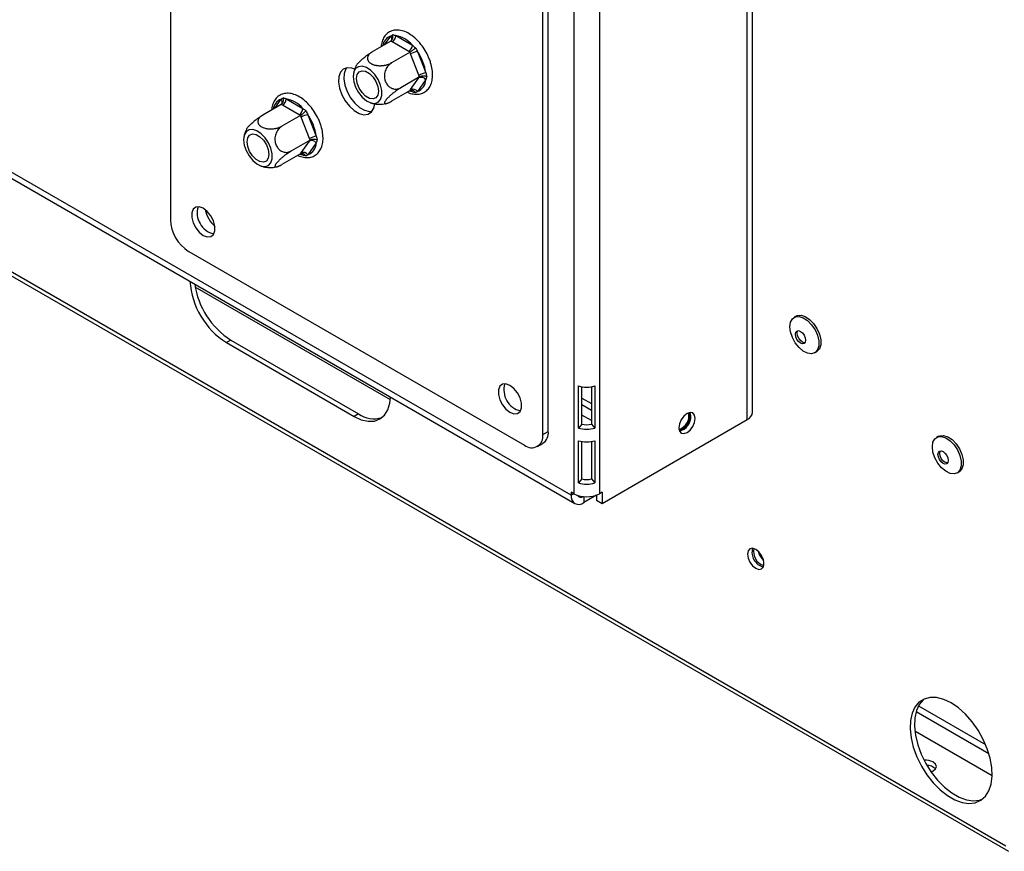
# Model space of a CAD drawing. Units: millimetres. Extents: x 174 to 4575, y 61 to 4451.
# Drawn here: x 3778 to 3934, y 327 to 459 of the extents above; entities that cross this region are included whole.
import ezdxf

# ---------------------------------------------------------------- set-up
doc = ezdxf.new("R2010")
doc.units = ezdxf.units.MM
doc.header["$LTSCALE"] = 18

msp = doc.modelspace()

# ---------------------------------------------------------------- linework, layer by layer
at = {"color": 7, "linetype": 'Continuous', "lineweight": 25}
for p, q in [((3894.23, 396.47), (3894.23, 594.79)), ((3893.39, 395.3), (3893.39, 593.63)), ((3865.91, 578.31), (3865.91, 383.56)), ((3869.96, 578.31), (3869.96, 383.56)), ((3865.48, 383.31), (3647.08, 509.39)), ((3647.67, 508.08), (3866.07, 382)), ((3626.81, 505.32), (3934.36, 327.77)), ((3627.22, 504.42), (3934.77, 326.88)), ((3801.98, 501.81), (3801.98, 426.98)), ((3861.86, 393.42), (3861.86, 468.24)), ((3861, 392.92), (3861, 467.74)), ((3837.69, 456.18), (3840.33, 454.65)), ((3836.92, 455.29), (3833.96, 453.59)), ((3837.11, 455.17), (3836.92, 455.29)), ((3839.75, 453.65), (3837.11, 455.17)), ((3839.96, 453.54), (3837, 451.83)), ((3839.96, 453.54), (3839.75, 453.65)), ((3840.05, 453.28), (3839.96, 453.54)), ((3841.37, 449.88), (3840.05, 453.28)), ((3841.13, 453.65), (3842.45, 450.25)), ((3841.48, 449.62), (3838.52, 447.91)), ((3840.05, 447.6), (3841.37, 449.47)), ((3841.48, 449.62), (3841.37, 449.88)), ((3841.37, 449.47), (3841.48, 449.62)), ((3842.45, 449.19), (3841.13, 447.31)), ((3839.96, 447.46), (3837, 445.75)), ((3839.96, 447.46), (3840.05, 447.6)), ((3819.56, 445.27), (3816.61, 443.56)), ((3819.76, 445.15), (3819.56, 445.27)), ((3822.4, 443.63), (3819.76, 445.15)), ((3820.34, 446.15), (3822.97, 444.63)), ((3835.61, 445.3), (3836.19, 445.42)), ((3822.6, 443.51), (3819.65, 441.81)), ((3822.6, 443.51), (3822.4, 443.63)), ((3822.7, 443.25), (3822.6, 443.51)), ((3824.02, 439.85), (3822.7, 443.25)), ((3823.78, 443.63), (3825.09, 440.23)), ((3824.12, 439.6), (3821.17, 437.89)), ((3822.7, 437.57), (3824.02, 439.45)), ((3825.09, 439.16), (3823.78, 437.29)), ((3824.12, 439.6), (3824.02, 439.85)), ((3824.02, 439.45), (3824.12, 439.6)), ((3822.6, 437.43), (3819.65, 435.73)), ((3822.6, 437.43), (3822.7, 437.57)), ((3818.25, 435.28), (3818.83, 435.4)), ((3804.88, 421.97), (3858.1, 391.25)), ((3836.85, 398.43), (3805.91, 416.29)), ((3901.13, 411.7), (3900.81, 411.52)), ((3811.54, 407.9), (3810.85, 407.5)), ((3810.85, 407.5), (3831.1, 395.81)), ((3811.54, 407.9), (3831.79, 396.21)), ((3904.07, 405.89), (3904.38, 406.07)), ((3866.63, 393.95), (3866.63, 400.63)), ((3867.19, 394.58), (3867.19, 400.51)), ((3868.69, 400.51), (3868.69, 394.58)), ((3869.25, 400.63), (3869.25, 393.95)), ((3867.19, 398.69), (3868.69, 397.83)), ((3867.19, 397.69), (3868.69, 396.82)), ((3831.79, 396.21), (3831.1, 395.81)), ((3868.69, 395.15), (3867.19, 396.02)), ((3870.4, 382.02), (3893.39, 395.3)), ((3861, 392.92), (3861.86, 393.42)), ((3867.19, 394.58), (3866.63, 393.95)), ((3868.69, 394.58), (3869.25, 393.95)), ((3866.63, 385.27), (3866.63, 391.95)), ((3867.19, 385.9), (3867.19, 391.82)), ((3868.69, 391.82), (3868.69, 385.9)), ((3869.25, 391.95), (3869.25, 385.27)), ((3923.71, 392.66), (3923.4, 392.47)), ((3860.15, 391.04), (3861.02, 391.54)), ((3926.65, 386.84), (3926.97, 387.02)), ((3867.19, 385.9), (3866.63, 385.27)), ((3868.69, 385.9), (3869.25, 385.27)), ((3865.91, 383.56), (3865.48, 383.81)), ((3865.48, 383.81), (3865.48, 383.31)), ((3870.4, 383.81), (3869.96, 383.56)), ((3870.4, 383.81), (3870.4, 382.02)), ((3869.53, 383.31), (3867.5, 382.14)), ((3869.53, 383.36), (3869.53, 382.53)), ((3869.53, 382.53), (3870.4, 382.02)), ((3920.15, 349.04), (3931.67, 342.39)), ((3919.93, 345.99), (3932.19, 338.91))]:
    msp.add_line(p, q, dxfattribs=at)
at = {"color": 8, "linetype": 'Continuous', "lineweight": 25}
for p, q in [((3835.91, 454.71), (3836.89, 456.1)), ((3840.33, 447.24), (3839.95, 447.45)), ((3818.55, 444.69), (3819.53, 446.08)), ((3822.97, 437.21), (3822.6, 437.43)), ((3865.91, 383.56), (3865.48, 383.31)), ((3867.5, 383.1), (3867.5, 382.14)), ((3920.52, 349.93), (3931.16, 343.79))]:
    msp.add_line(p, q, dxfattribs=at)
at = {"color": 7, "linetype": 'Continuous', "lineweight": 25, "flags": 128}
for points in [[(3831.17, 450.87), (3830.71, 451.03), (3829.99, 451.08), (3829.38, 450.86), (3828.92, 450.38), (3828.66, 449.68), (3828.6, 448.8), (3828.76, 447.82), (3829.13, 446.8), (3829.66, 445.83), (3830.34, 444.96), (3831.1, 444.28), (3831.88, 443.83), (3832.64, 443.63), (3833.32, 443.72), (3833.85, 444.07), (3834.22, 444.67), (3834.37, 445.35)], [(3829.93, 451.08), (3829.79, 450.88), (3829.53, 450.18), (3829.47, 449.3), (3829.63, 448.32), (3829.99, 447.3), (3830.53, 446.33), (3831.21, 445.46), (3831.96, 444.78), (3832.75, 444.33), (3833.51, 444.13), (3833.96, 444.16)], [(3834.37, 445.43), (3834.9, 445.61), (3835.28, 446.04), (3835.48, 446.67), (3835.48, 447.46), (3835.28, 448.32), (3834.9, 449.19), (3834.37, 449.99), (3833.73, 450.64), (3833.06, 451.09), (3832.39, 451.3), (3831.8, 451.24), (3831.34, 450.94), (3831.05, 450.4), (3830.95, 449.68), (3831.05, 448.85), (3831.34, 447.97), (3831.8, 447.13), (3832.39, 446.4), (3833.06, 445.84), (3833.73, 445.51), (3834.37, 445.43)], [(3832.36, 450.6), (3832.92, 450.51), (3833.53, 450.17), (3834.09, 449.6), (3834.56, 448.89), (3834.86, 448.11), (3834.96, 447.36), (3834.86, 446.74), (3834.56, 446.31), (3834.09, 446.13), (3833.53, 446.22), (3832.92, 446.57), (3832.36, 447.13), (3831.9, 447.85), (3831.59, 448.62), (3831.49, 449.37), (3831.59, 449.99), (3831.9, 450.42), (3832.36, 450.6)], [(3817.01, 435.41), (3817.54, 435.59), (3817.92, 436.02), (3818.12, 436.65), (3818.12, 437.43), (3817.92, 438.3), (3817.54, 439.17), (3817.01, 439.97), (3816.38, 440.62), (3815.7, 441.07), (3815.04, 441.27), (3814.45, 441.22), (3813.99, 440.91), (3813.69, 440.38), (3813.59, 439.66), (3813.69, 438.82), (3813.99, 437.95), (3814.45, 437.11), (3815.04, 436.37), (3815.7, 435.82), (3816.38, 435.48), (3817.01, 435.41)], [(3815, 440.58), (3815.57, 440.49), (3816.17, 440.14), (3816.74, 439.58), (3817.2, 438.86), (3817.5, 438.09), (3817.6, 437.34), (3817.5, 436.72), (3817.2, 436.29), (3816.74, 436.11), (3816.17, 436.2), (3815.57, 436.54), (3815, 437.11), (3814.54, 437.82), (3814.24, 438.6), (3814.13, 439.35), (3814.24, 439.97), (3814.54, 440.4), (3815, 440.58)], [(3807.19, 428.79), (3806.56, 429.02), (3806, 428.97), (3805.59, 428.64), (3805.37, 428.07), (3805.37, 427.33), (3805.59, 426.51), (3806, 425.7), (3806.56, 425.01), (3807.19, 424.51), (3807.82, 424.28), (3808.38, 424.33), (3808.79, 424.66), (3809.01, 425.23), (3809.01, 425.97), (3808.79, 426.79), (3808.38, 427.6), (3807.82, 428.29), (3807.19, 428.79)], [(3900.14, 410.03), (3900.24, 410.76), (3900.54, 411.3), (3901.01, 411.61), (3901.6, 411.66), (3902.27, 411.45), (3902.95, 411), (3903.59, 410.34), (3904.13, 409.54), (3904.51, 408.66), (3904.71, 407.79), (3904.71, 407), (3904.51, 406.36), (3904.13, 405.92), (3903.59, 405.74), (3902.95, 405.82), (3902.27, 406.15), (3901.6, 406.72), (3901.01, 407.46), (3900.54, 408.3), (3900.24, 409.19), (3900.14, 410.03)], [(3901.13, 411.7), (3901.32, 411.79), (3901.92, 411.84), (3902.59, 411.63), (3903.27, 411.18), (3903.91, 410.52), (3904.44, 409.72), (3904.83, 408.84), (3905.03, 407.97), (3905.03, 407.18), (3904.83, 406.54), (3904.44, 406.11), (3904.38, 406.07)], [(3901.02, 408.82), (3901.08, 409.14), (3901.26, 409.34), (3901.52, 409.4), (3901.83, 409.29), (3902.14, 409.04), (3902.4, 408.68), (3902.58, 408.28), (3902.64, 407.89), (3902.58, 407.56), (3902.4, 407.36), (3902.14, 407.31), (3901.83, 407.42), (3901.52, 407.67), (3901.26, 408.02), (3901.08, 408.43), (3901.02, 408.82)], [(3901.31, 408.99), (3901.37, 409.31), (3901.42, 409.39)], [(3902.54, 407.48), (3902.43, 407.48), (3902.12, 407.58), (3901.81, 407.83), (3901.55, 408.19), (3901.37, 408.59), (3901.31, 408.99)], [(3855.79, 400.73), (3855.16, 400.97), (3854.6, 400.92), (3854.19, 400.59), (3853.97, 400.02), (3853.97, 399.28), (3854.19, 398.45), (3854.6, 397.64), (3855.16, 396.95), (3855.79, 396.46), (3856.42, 396.22), (3856.98, 396.27), (3857.39, 396.6), (3857.61, 397.17), (3857.61, 397.91), (3857.39, 398.74), (3856.98, 399.55), (3856.42, 400.24), (3855.79, 400.73)], [(3831.1, 395.81), (3832.22, 395.29), (3833.31, 395.04), (3834.31, 395.08), (3835.19, 395.4), (3835.91, 396), (3836.44, 396.85), (3836.77, 397.91), (3836.87, 398.86)], [(3885.15, 395.5), (3885.05, 396.02), (3884.77, 396.35), (3884.35, 396.43), (3883.85, 396.26), (3883.35, 395.85), (3882.93, 395.28), (3882.65, 394.63), (3882.55, 394), (3882.65, 393.48), (3882.93, 393.16), (3883.35, 393.08), (3883.85, 393.25), (3884.35, 393.65), (3884.77, 394.22), (3885.05, 394.87), (3885.15, 395.5)], [(3884.32, 395.89), (3884.22, 396.37), (3884.21, 396.4)], [(3884.46, 395.91), (3884.36, 396.42), (3884.35, 396.43)], [(3882.98, 395.38), (3882.93, 395.28), (3882.88, 395.19)], [(3922.72, 390.98), (3922.82, 391.71), (3923.12, 392.25), (3923.59, 392.56), (3924.18, 392.61), (3924.85, 392.4), (3925.53, 391.95), (3926.17, 391.29), (3926.71, 390.49), (3927.09, 389.61), (3927.3, 388.74), (3927.3, 387.95), (3927.09, 387.31), (3926.71, 386.88), (3926.17, 386.69), (3925.53, 386.77), (3924.85, 387.11), (3924.18, 387.67), (3923.59, 388.41), (3923.12, 389.26), (3922.82, 390.14), (3922.72, 390.98)], [(3923.71, 392.66), (3923.91, 392.74), (3924.5, 392.8), (3925.17, 392.59), (3925.85, 392.13), (3926.49, 391.47), (3927.03, 390.67), (3927.41, 389.79), (3927.61, 388.92), (3927.61, 388.13), (3927.41, 387.49), (3927.03, 387.06), (3926.97, 387.02)], [(3923.6, 389.77), (3923.67, 390.09), (3923.84, 390.3), (3924.1, 390.35), (3924.41, 390.24), (3924.72, 389.99), (3924.99, 389.63), (3925.16, 389.23), (3925.22, 388.84), (3925.16, 388.51), (3924.99, 388.31), (3924.72, 388.26), (3924.41, 388.37), (3924.1, 388.62), (3923.84, 388.97), (3923.67, 389.38), (3923.6, 389.77)], [(3923.89, 389.94), (3923.95, 390.26), (3924, 390.35)], [(3925.11, 388.43), (3925.01, 388.43), (3924.7, 388.54), (3924.39, 388.79), (3924.13, 389.14), (3923.95, 389.55), (3923.89, 389.94)], [(3894.73, 374.74), (3894.24, 374.91), (3893.81, 374.83), (3893.53, 374.5), (3893.43, 373.99), (3893.53, 373.35), (3893.81, 372.7), (3894.24, 372.13), (3894.73, 371.73), (3895.23, 371.56), (3895.66, 371.64), (3895.94, 371.96), (3896.04, 372.48), (3895.94, 373.11), (3895.66, 373.77), (3895.23, 374.33), (3894.73, 374.74)], [(3925.69, 350.39), (3924.52, 350.94), (3923.4, 351.23), (3922.35, 351.25), (3921.4, 351), (3920.6, 350.5), (3919.96, 349.74), (3919.5, 348.77), (3919.24, 347.6), (3919.18, 346.29), (3919.34, 344.86), (3919.7, 343.37), (3920.25, 341.87), (3920.98, 340.39), (3921.86, 339), (3922.86, 337.73), (3923.96, 336.63), (3925.1, 335.72), (3926.27, 335.05), (3927.42, 334.63), (3928.51, 334.47), (3929.51, 334.58), (3930.39, 334.96), (3931.12, 335.6), (3931.67, 336.46), (3932.03, 337.54), (3932.19, 338.78), (3932.14, 340.16), (3931.88, 341.62), (3931.42, 343.13), (3930.78, 344.62), (3929.97, 346.06), (3929.02, 347.4), (3927.97, 348.59), (3926.85, 349.6), (3925.69, 350.39)], [(3921.45, 351.02), (3921.29, 350.9), (3920.65, 350.14), (3920.19, 349.17), (3919.93, 348.01), (3919.88, 346.69), (3920.04, 345.26), (3920.4, 343.77), (3920.95, 342.27), (3921.68, 340.8), (3922.56, 339.4), (3923.56, 338.13), (3924.65, 337.03), (3925.8, 336.12), (3926.96, 335.45), (3928.11, 335.03), (3929.2, 334.87), (3930.21, 334.98), (3930.62, 335.12)], [(3922.5, 339.48), (3922.85, 339.63), (3923.22, 339.95), (3923.36, 340.33), (3923.22, 340.71), (3922.85, 341.03)]]:
    msp.add_lwpolyline(points, dxfattribs=at)
at = {"color": 8, "linetype": 'Continuous', "lineweight": 25, "flags": 128}
for points in [[(3840.33, 447.24), (3840.01, 447.29), (3839.78, 447.35)], [(3822.97, 437.21), (3822.66, 437.27), (3822.42, 437.33)]]:
    msp.add_lwpolyline(points, dxfattribs=at)
at = {"color": 8, "linetype": 'Continuous', "lineweight": 25}
for centre, radius, start, end in [((3837.59, 454.24), 1.99, 110.699, 171.1666), ((3836.38, 455.63), 0.697, 338.2411, 42.6112), ((3839.83, 447.26), 0.499, 357.4351, 31.2737), ((3820.24, 444.22), 1.99, 110.699, 171.1666), ((3819.02, 445.61), 0.697, 338.2411, 42.6112), ((3822.48, 437.24), 0.499, 357.4351, 31.2737)]:
    msp.add_arc(centre, radius, start, end, dxfattribs=at)
at = {"color": 7, "linetype": 'Continuous', "lineweight": 25}
for centre, radius, start, end in [((3836.44, 456.23), 1.26, 302.6055, 357.3945), ((3836.87, 451.71), 4.54, 40.418, 79.5873), ((3839.07, 454.71), 1.26, 302.6055, 357.3945), ((3841.61, 450.57), 3.12, 98.7779, 119.8905), ((3834.81, 449.24), 7.71, 7.5316, 34.8798), ((3842.93, 447.17), 3.12, 98.7779, 119.8905), ((3841.73, 448.66), 0.889, 36.0257, 113.972), ((3840.37, 449.24), 2.08, 291.4182, 358.3805), ((3840.41, 446.79), 0.889, 36.0257, 113.972), ((3819.08, 446.21), 1.26, 302.6055, 357.3945), ((3819.51, 441.68), 4.54, 40.418, 79.5873), ((3821.72, 444.69), 1.26, 302.6055, 357.3945), ((3824.25, 440.55), 3.12, 98.7779, 119.8905), ((3817.45, 439.22), 7.71, 7.5316, 34.8798), ((3825.57, 437.15), 3.12, 98.7779, 119.8905), ((3823.02, 439.22), 2.08, 291.4182, 358.3805), ((3824.38, 438.64), 0.889, 36.0257, 113.972), ((3823.06, 436.76), 0.889, 36.0257, 113.972), ((3809.59, 428.04), 3.36, 162.614, 257.3806), ((3812.52, 429.73), 5.16, 192.6901, 227.3045), ((3812.59, 429.77), 5.24, 192.9467, 227.0479), ((3808.26, 427.27), 6.29, 182.6055, 237.3945), ((3817.68, 418.14), 12.64, 184.16, 237.3035), ((3818.49, 418.64), 12.79, 188.3625, 237.1025), ((3858.19, 399.98), 3.36, 162.614, 257.3806), ((3867.94, 405.2), 4.75, 253.9773, 286.0227), ((3881.85, 395.9), 2.29, 288.2235, 11.7819), ((3881.92, 395.87), 2.27, 286.8818, 13.1235), ((3892.8, 396.61), 1.44, 294.3747, 354.3052), ((3834.24, 399.72), 4.28, 235.0192, 287.3009), ((3882.1, 395.78), 2.22, 282.9245, 2.7512), ((3882.06, 395.8), 2.4, 284.218, 2.4762), ((3859.92, 393.17), 1.96, 304.0564, 7.2558), ((3867.94, 398.52), 4.75, 253.9773, 286.0227), ((3867.94, 397.19), 2.71, 253.9773, 286.0227), ((3859.23, 392.63), 1.79, 230.7967, 9.214), ((3867.94, 396.51), 4.75, 253.9773, 286.0227), ((3867.94, 388.5), 2.71, 253.9773, 286.0227), ((3867.94, 389.83), 4.75, 253.9773, 286.0227), ((3866.71, 383.11), 1.25, 170.786, 309.2033), ((3867.94, 387.47), 4.4, 242.6097, 297.3903), ((3867.04, 383.67), 0.686, 210.8275, 304.5), ((3896.52, 374.26), 2.38, 164.1751, 255.8196), ((3896.66, 374.35), 2.27, 166.8766, 253.118), ((3897.86, 375.04), 2.8, 192.2629, 227.7317), ((3921.64, 338.69), 2.64, 62.7602, 95.3698), ((3921.82, 338.57), 1.94, 44.3791, 89.4791)]:
    msp.add_arc(centre, radius, start, end, dxfattribs=at)
for points, knots in [([(3843.02, 452.45), (3842.94, 452.64), (3842.72, 453.19), (3842.22, 454.08), (3841.51, 455.03), (3840.7, 455.85), (3839.83, 456.49), (3838.92, 456.92), (3838.05, 457.09), (3837.23, 457.01), (3836.52, 456.69), (3835.95, 456.15), (3835.58, 455.43), (3835.4, 454.84), (3835.39, 454.47), (3835.39, 454.41)], [0, 0, 0, 0, 0.046527, 0.134358, 0.222384, 0.310719, 0.399672, 0.489478, 0.579643, 0.658023, 0.741715, 0.82233, 0.902745, 0.986105, 1, 1, 1, 1]), ([(3836.89, 456.1), (3836.94, 456.14), (3837.05, 456.21), (3837.18, 456.28), (3837.24, 456.32)], [0, 0, 0, 0, 0.4996058, 1, 1, 1, 1]), ([(3836.92, 455.29), (3836.97, 455.33), (3837.09, 455.42), (3837.2, 455.63), (3837.26, 455.9), (3837.26, 456.13), (3837.24, 456.28), (3837.24, 456.32), (3837.24, 456.32)], [0, 0, 0, 0, 0.2095327, 0.4184926, 0.6424952, 0.9034901, 0.9958384, 1, 1, 1, 1]), ([(3837.24, 456.32), (3837.31, 456.29), (3837.46, 456.25), (3837.61, 456.2), (3837.69, 456.18)], [0, 0, 0, 0, 0.499553, 1, 1, 1, 1]), ([(3840.81, 454.25), (3840.81, 454.25), (3840.79, 454.23), (3840.71, 454.14), (3840.56, 454), (3840.35, 453.81), (3840.14, 453.65), (3840.02, 453.58), (3839.96, 453.54)], [0, 0, 0, 0, 0.0041616, 0.0965099, 0.3575048, 0.5815074, 0.7904673, 1, 1, 1, 1]), ([(3840.33, 454.65), (3840.41, 454.59), (3840.57, 454.46), (3840.73, 454.32), (3840.81, 454.25)], [0, 0, 0, 0, 0.499606, 1, 1, 1, 1]), ([(3840.81, 454.25), (3840.86, 454.15), (3840.97, 453.95), (3841.08, 453.75), (3841.13, 453.65)], [0, 0, 0, 0, 0.499553, 1, 1, 1, 1]), ([(3831.4, 451.36), (3831.41, 451.36), (3831.42, 451.39), (3831.47, 451.48), (3831.55, 451.59), (3831.65, 451.72), (3831.76, 451.84), (3831.89, 451.97), (3832.03, 452.11), (3832.17, 452.25), (3832.33, 452.4), (3832.51, 452.55), (3832.69, 452.7), (3832.88, 452.85), (3833.08, 453), (3833.24, 453.11), (3833.39, 453.23), (3833.55, 453.33), (3833.74, 453.46), (3833.88, 453.54), (3833.96, 453.59)], [0, 0, 0, 0, 0.014472, 0.056473, 0.14205, 0.185744, 0.225817, 0.307242, 0.34866, 0.390513, 0.47543, 0.518549, 0.564508, 0.657742, 0.70508, 0.755694, 0.806624, 0.858521, 0.910742, 1, 1, 1, 1]), ([(3833.96, 453.59), (3833.92, 453.56), (3833.82, 453.5), (3833.69, 453.41), (3833.58, 453.31), (3833.48, 453.2), (3833.39, 453.1), (3833.32, 452.98), (3833.27, 452.87), (3833.23, 452.75), (3833.21, 452.63), (3833.21, 452.51), (3833.23, 452.39), (3833.27, 452.27), (3833.34, 452.13), (3833.44, 451.99), (3833.58, 451.87), (3833.72, 451.77), (3833.88, 451.68), (3834.06, 451.6), (3834.24, 451.53), (3834.44, 451.48), (3834.64, 451.44), (3834.86, 451.41), (3835.08, 451.4), (3835.31, 451.4), (3835.55, 451.41), (3835.79, 451.43), (3836.03, 451.48), (3836.21, 451.52), (3836.39, 451.57), (3836.57, 451.63), (3836.78, 451.71), (3836.92, 451.78), (3837, 451.83)], [0, 0, 0, 0, 0.02848, 0.057132, 0.086326, 0.115709, 0.144196, 0.172867, 0.202138, 0.231625, 0.260459, 0.289521, 0.319354, 0.349474, 0.375485, 0.428594, 0.455802, 0.478994, 0.526249, 0.550376, 0.572504, 0.617466, 0.640337, 0.663447, 0.710338, 0.734148, 0.759526, 0.811009, 0.837148, 0.865097, 0.89322, 0.921877, 0.950713, 1, 1, 1, 1]), ([(3831.42, 451.35), (3831.36, 451.22), (3831.15, 450.87), (3831.06, 450.47), (3831.01, 450.2)], [0, 0, 0, 0, 0.3422646, 1, 1, 1, 1]), ([(3837, 451.83), (3836.92, 451.78), (3836.75, 451.67), (3836.41, 451.35), (3836.14, 450.91), (3835.97, 450.39), (3835.9, 449.99), (3835.9, 449.59), (3835.95, 449.28), (3836.01, 449.05), (3836.08, 448.84), (3836.2, 448.6), (3836.38, 448.33), (3836.59, 448.11), (3836.82, 447.93), (3837.08, 447.8), (3837.36, 447.71), (3837.66, 447.68), (3838.06, 447.7), (3838.34, 447.83), (3838.52, 447.91)], [0, 0, 0, 0, 0.05117, 0.103361, 0.227069, 0.285286, 0.345563, 0.398026, 0.452405, 0.476031, 0.499843, 0.546506, 0.594648, 0.641291, 0.6892, 0.737718, 0.78739, 0.841115, 0.89616, 1, 1, 1, 1]), ([(3839.53, 447.21), (3839.53, 447.21), (3839.83, 447.03), (3840.42, 446.9), (3841.24, 446.83), (3841.99, 447.02), (3842.63, 447.43), (3843.12, 448.05), (3843.43, 448.83), (3843.56, 449.74), (3843.5, 450.77), (3843.3, 451.7), (3843.09, 452.25), (3843.02, 452.45)], [0, 0, 0, 0, 0.0002636, 0.1132267, 0.2136054, 0.3102794, 0.4128801, 0.5133237, 0.6152385, 0.7215931, 0.831329, 0.9419523, 1, 1, 1, 1]), ([(3842.6, 449.65), (3842.59, 449.65), (3842.56, 449.66), (3842.43, 449.7), (3842.21, 449.75), (3841.93, 449.75), (3841.67, 449.71), (3841.54, 449.65), (3841.48, 449.62)], [0, 0, 0, 0, 0.004162, 0.09651, 0.357505, 0.581507, 0.790467, 1, 1, 1, 1]), ([(3842.45, 450.25), (3842.48, 450.15), (3842.52, 449.95), (3842.57, 449.75), (3842.6, 449.65)], [0, 0, 0, 0, 0.499606, 1, 1, 1, 1]), ([(3842.6, 449.65), (3842.57, 449.57), (3842.52, 449.41), (3842.48, 449.26), (3842.45, 449.19)], [0, 0, 0, 0, 0.499553, 1, 1, 1, 1]), ([(3838.52, 447.91), (3838.47, 447.89), (3838.38, 447.83), (3838.22, 447.73), (3838.06, 447.63), (3837.9, 447.52), (3837.74, 447.4), (3837.58, 447.28), (3837.41, 447.16), (3837.25, 447.03), (3837.09, 446.9), (3836.93, 446.76), (3836.78, 446.63), (3836.64, 446.49), (3836.47, 446.33), (3836.32, 446.17), (3836.2, 446.03), (3836.1, 445.9), (3836.02, 445.79), (3835.96, 445.69), (3835.92, 445.6), (3835.9, 445.53), (3835.91, 445.47), (3835.92, 445.43), (3835.96, 445.4), (3836.01, 445.38), (3836.09, 445.37), (3836.18, 445.39), (3836.3, 445.42), (3836.4, 445.45), (3836.51, 445.5), (3836.63, 445.55), (3836.79, 445.63), (3836.92, 445.71), (3837, 445.75)], [0, 0, 0, 0, 0.02848, 0.057132, 0.086326, 0.115709, 0.144196, 0.172867, 0.202138, 0.231625, 0.260459, 0.289521, 0.319354, 0.349474, 0.375485, 0.428594, 0.455802, 0.478994, 0.526249, 0.550376, 0.572504, 0.617466, 0.640337, 0.663447, 0.710338, 0.734148, 0.759526, 0.811009, 0.837148, 0.865097, 0.89322, 0.921877, 0.950713, 1, 1, 1, 1]), ([(3825.67, 442.42), (3825.59, 442.62), (3825.36, 443.17), (3824.86, 444.06), (3824.15, 445.01), (3823.35, 445.83), (3822.47, 446.47), (3821.57, 446.89), (3820.69, 447.06), (3819.88, 446.99), (3819.17, 446.67), (3818.6, 446.12), (3818.23, 445.41), (3818.04, 444.81), (3818.04, 444.44), (3818.04, 444.39)], [0, 0, 0, 0, 0.046527, 0.134358, 0.222384, 0.310719, 0.399672, 0.489478, 0.579643, 0.658023, 0.741715, 0.82233, 0.902745, 0.986105, 1, 1, 1, 1]), ([(3819.53, 446.08), (3819.59, 446.12), (3819.7, 446.19), (3819.82, 446.26), (3819.88, 446.29)], [0, 0, 0, 0, 0.4996058, 1, 1, 1, 1]), ([(3819.56, 445.27), (3819.62, 445.31), (3819.73, 445.4), (3819.84, 445.61), (3819.91, 445.88), (3819.91, 446.11), (3819.89, 446.25), (3819.88, 446.29), (3819.88, 446.29)], [0, 0, 0, 0, 0.2095327, 0.4184926, 0.6424952, 0.9034901, 0.9958384, 1, 1, 1, 1]), ([(3819.88, 446.29), (3819.95, 446.27), (3820.1, 446.23), (3820.26, 446.18), (3820.34, 446.15)], [0, 0, 0, 0, 0.499553, 1, 1, 1, 1]), ([(3840.81, 447.11), (3840.81, 447.11), (3840.79, 447.14), (3840.71, 447.25), (3840.56, 447.4), (3840.35, 447.51), (3840.14, 447.54), (3840.02, 447.48), (3839.96, 447.46)], [0, 0, 0, 0, 0.004162, 0.09651, 0.357505, 0.581507, 0.790467, 1, 1, 1, 1]), ([(3840.81, 447.11), (3840.73, 447.13), (3840.57, 447.16), (3840.41, 447.21), (3840.33, 447.24)], [0, 0, 0, 0, 0.499553, 1, 1, 1, 1]), ([(3841.13, 447.31), (3841.08, 447.27), (3840.97, 447.2), (3840.86, 447.14), (3840.81, 447.11)], [0, 0, 0, 0, 0.499606, 1, 1, 1, 1]), ([(3833.71, 445.53), (3833.75, 445.51), (3834.1, 445.36), (3834.75, 445.28), (3835.34, 445.3), (3835.61, 445.3)], [0, 0, 0, 0, 0.075675, 0.58402, 1, 1, 1, 1]), ([(3814.05, 441.33), (3814.05, 441.34), (3814.06, 441.37), (3814.12, 441.46), (3814.2, 441.57), (3814.3, 441.69), (3814.41, 441.82), (3814.53, 441.95), (3814.67, 442.09), (3814.82, 442.23), (3814.98, 442.38), (3815.15, 442.52), (3815.33, 442.68), (3815.53, 442.83), (3815.72, 442.98), (3815.88, 443.09), (3816.04, 443.2), (3816.19, 443.31), (3816.39, 443.43), (3816.52, 443.51), (3816.61, 443.56)], [0, 0, 0, 0, 0.014472, 0.056473, 0.14205, 0.185744, 0.225817, 0.307242, 0.34866, 0.390513, 0.47543, 0.518549, 0.564508, 0.657742, 0.70508, 0.755694, 0.806624, 0.858521, 0.910742, 1, 1, 1, 1]), ([(3816.61, 443.56), (3816.56, 443.53), (3816.46, 443.48), (3816.34, 443.38), (3816.22, 443.29), (3816.12, 443.18), (3816.04, 443.07), (3815.96, 442.96), (3815.91, 442.84), (3815.87, 442.73), (3815.85, 442.61), (3815.85, 442.49), (3815.87, 442.36), (3815.91, 442.25), (3815.98, 442.1), (3816.09, 441.97), (3816.22, 441.85), (3816.36, 441.74), (3816.52, 441.65), (3816.7, 441.58), (3816.89, 441.51), (3817.08, 441.46), (3817.29, 441.42), (3817.5, 441.39), (3817.73, 441.37), (3817.95, 441.37), (3818.19, 441.38), (3818.44, 441.41), (3818.68, 441.45), (3818.86, 441.49), (3819.04, 441.55), (3819.21, 441.61), (3819.42, 441.69), (3819.56, 441.76), (3819.65, 441.81)], [0, 0, 0, 0, 0.02848, 0.057132, 0.086326, 0.115709, 0.144196, 0.172867, 0.202138, 0.231625, 0.260459, 0.289521, 0.319354, 0.349474, 0.375485, 0.428594, 0.455802, 0.478994, 0.526249, 0.550376, 0.572504, 0.617466, 0.640337, 0.663447, 0.710338, 0.734148, 0.759526, 0.811009, 0.837148, 0.865097, 0.89322, 0.921877, 0.950713, 1, 1, 1, 1]), ([(3823.45, 444.23), (3823.45, 444.23), (3823.43, 444.21), (3823.35, 444.12), (3823.21, 443.97), (3823, 443.79), (3822.79, 443.63), (3822.66, 443.55), (3822.6, 443.51)], [0, 0, 0, 0, 0.0041616, 0.0965099, 0.3575048, 0.5815074, 0.7904673, 1, 1, 1, 1]), ([(3822.97, 444.63), (3823.05, 444.56), (3823.21, 444.43), (3823.37, 444.3), (3823.45, 444.23)], [0, 0, 0, 0, 0.499606, 1, 1, 1, 1]), ([(3823.45, 444.23), (3823.51, 444.13), (3823.61, 443.93), (3823.72, 443.73), (3823.78, 443.63)], [0, 0, 0, 0, 0.499553, 1, 1, 1, 1]), ([(3819.65, 441.81), (3819.56, 441.75), (3819.39, 441.64), (3819.06, 441.32), (3818.78, 440.89), (3818.61, 440.36), (3818.55, 439.97), (3818.55, 439.57), (3818.59, 439.26), (3818.65, 439.03), (3818.73, 438.82), (3818.84, 438.57), (3819.02, 438.31), (3819.23, 438.09), (3819.47, 437.91), (3819.73, 437.78), (3820.01, 437.69), (3820.3, 437.65), (3820.7, 437.68), (3820.98, 437.81), (3821.17, 437.89)], [0, 0, 0, 0, 0.05117, 0.103361, 0.227069, 0.285286, 0.345563, 0.398026, 0.452405, 0.476031, 0.499843, 0.546506, 0.594648, 0.641291, 0.6892, 0.737718, 0.78739, 0.841115, 0.89616, 1, 1, 1, 1]), ([(3822.18, 437.19), (3822.18, 437.19), (3822.48, 437.01), (3823.06, 436.87), (3823.88, 436.81), (3824.63, 436.99), (3825.27, 437.41), (3825.76, 438.03), (3826.07, 438.8), (3826.2, 439.72), (3826.14, 440.75), (3825.94, 441.67), (3825.74, 442.23), (3825.67, 442.42)], [0, 0, 0, 0, 0.0002636, 0.1132267, 0.2136054, 0.3102794, 0.4128801, 0.5133237, 0.6152385, 0.7215931, 0.831329, 0.9419523, 1, 1, 1, 1]), ([(3814.07, 441.32), (3814, 441.2), (3813.8, 440.84), (3813.71, 440.44), (3813.65, 440.18)], [0, 0, 0, 0, 0.3422646, 1, 1, 1, 1]), ([(3825.09, 440.23), (3825.12, 440.13), (3825.17, 439.93), (3825.22, 439.73), (3825.24, 439.63)], [0, 0, 0, 0, 0.499606, 1, 1, 1, 1]), ([(3825.24, 439.63), (3825.24, 439.63), (3825.2, 439.64), (3825.08, 439.68), (3824.85, 439.72), (3824.57, 439.73), (3824.32, 439.69), (3824.19, 439.63), (3824.12, 439.6)], [0, 0, 0, 0, 0.004162, 0.09651, 0.357505, 0.581507, 0.790467, 1, 1, 1, 1]), ([(3825.24, 439.63), (3825.22, 439.55), (3825.17, 439.39), (3825.12, 439.24), (3825.09, 439.16)], [0, 0, 0, 0, 0.499553, 1, 1, 1, 1]), ([(3821.17, 437.89), (3821.12, 437.86), (3821.02, 437.81), (3820.87, 437.71), (3820.71, 437.61), (3820.55, 437.5), (3820.39, 437.38), (3820.22, 437.26), (3820.06, 437.14), (3819.89, 437.01), (3819.73, 436.87), (3819.58, 436.74), (3819.42, 436.6), (3819.28, 436.47), (3819.11, 436.3), (3818.97, 436.15), (3818.84, 436), (3818.74, 435.88), (3818.66, 435.76), (3818.61, 435.67), (3818.57, 435.58), (3818.55, 435.51), (3818.55, 435.45), (3818.57, 435.4), (3818.6, 435.37), (3818.66, 435.36), (3818.73, 435.35), (3818.82, 435.36), (3818.94, 435.4), (3819.04, 435.43), (3819.15, 435.48), (3819.27, 435.53), (3819.43, 435.61), (3819.56, 435.68), (3819.65, 435.73)], [0, 0, 0, 0, 0.02848, 0.057132, 0.086326, 0.115709, 0.144196, 0.172867, 0.202138, 0.231625, 0.260459, 0.289521, 0.319354, 0.349474, 0.375485, 0.428594, 0.455802, 0.478994, 0.526249, 0.550376, 0.572504, 0.617466, 0.640337, 0.663447, 0.710338, 0.734148, 0.759526, 0.811009, 0.837148, 0.865097, 0.89322, 0.921877, 0.950713, 1, 1, 1, 1]), ([(3823.45, 437.09), (3823.45, 437.09), (3823.43, 437.12), (3823.35, 437.23), (3823.21, 437.38), (3823, 437.48), (3822.79, 437.51), (3822.66, 437.46), (3822.6, 437.43)], [0, 0, 0, 0, 0.004162, 0.09651, 0.357505, 0.581507, 0.790467, 1, 1, 1, 1]), ([(3823.45, 437.09), (3823.37, 437.1), (3823.21, 437.14), (3823.05, 437.19), (3822.97, 437.21)], [0, 0, 0, 0, 0.499553, 1, 1, 1, 1]), ([(3823.78, 437.29), (3823.72, 437.25), (3823.61, 437.18), (3823.51, 437.12), (3823.45, 437.09)], [0, 0, 0, 0, 0.499606, 1, 1, 1, 1]), ([(3816.35, 435.51), (3816.4, 435.49), (3816.74, 435.34), (3817.39, 435.25), (3817.98, 435.27), (3818.25, 435.28)], [0, 0, 0, 0, 0.075675, 0.58402, 1, 1, 1, 1])]:
    msp.add_open_spline(points, degree=3, knots=knots, dxfattribs=at)

doc.saveas('drawing.dxf')
